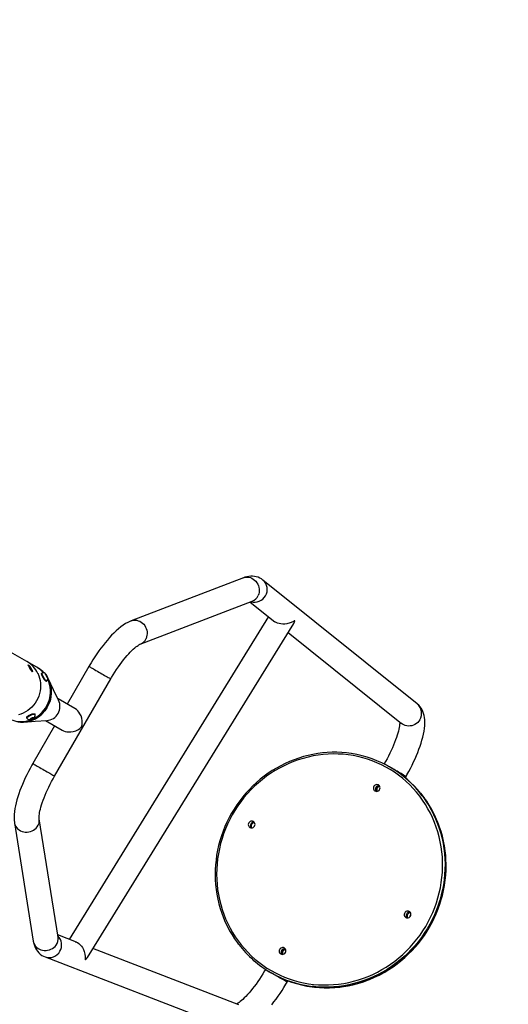
# Model space of a CAD drawing. Units: millimetres. Extents: x 2667 to 4112, y 3689 to 4594.
# Drawn here: x 3639 to 3713, y 3864 to 4014 of the extents above; entities that cross this region are included whole.
import ezdxf

# ---------------------------------------------------------------- set-up
doc = ezdxf.new("R2010")
doc.units = ezdxf.units.MM
doc.header["$LTSCALE"] = 200
doc.header["$PDSIZE"] = -1
doc.layers.add('VP-DIM', color=7, linetype='Continuous')
doc.layers.add('VP-EQ', color=7, linetype='Continuous', true_color=0x8a3492)
doc.dimstyles.get("Standard").update_dxf_attribs({"dimtxt": 14, "dimasz": 20, "dimexe": 20, "dimexo": 50, "dimgap": 20, "dimtad": 0, "dimdec": 0, "dimzin": 0, "dimdsep": 46, "dimtxsty": 'Standard', "dimcen": -0.09, "dimadec": 0, "dimazin": 0, "dimtfac": 1, "dimtdec": 4, "dimtofl": 0, "dimtmove": 0, "dimatfit": 3, "dimfxl": 70, "dimfxlon": 1, "dimtolj": 1, "dimtzin": 0, "dimarcsym": 0})

# ---------------------------------------------------------------- blocks, each defined once
blk = doc.blocks.new('*D18')
at = {"layer": 'Defpoints', "color": 0}
for p in [(3703.69, 4509.61), (3321.21, 3885.49), (3703.69, 3885.79)]:
    blk.add_point(p, dxfattribs=at)
at = {"layer": 'VP-DIM', "color": 0, "lineweight": -2}
for p, q in [((3321.21, 4439.61), (3321.21, 4529.61)), ((3703.69, 4439.61), (3703.69, 4529.61)), ((3341.21, 4509.61), (3473.79, 4509.61)), ((3683.69, 4509.61), (3551.12, 4509.61))]:
    blk.add_line(p, q, dxfattribs=at)
at = {"layer": 'VP-DIM', "color": 0}
for points in [[(3341.21, 4512.94), (3341.21, 4506.28), (3321.21, 4509.61)], [(3683.69, 4506.28), (3683.69, 4512.94), (3703.69, 4509.61)]]:
    blk.add_solid(points, dxfattribs=at)
at = {"layer": 'VP-DIM', "color": 0, "insert": (3512.45, 4509.61), "char_height": 14, "attachment_point": 5}
blk.add_mtext('\\A1;385', dxfattribs=at)
blk = doc.blocks.new('*D19')
at = {"layer": 'Defpoints', "color": 0}
for p in [(3512.49, 4199.61), (3512.5, 3838.62), (4007.7, 3838.62)]:
    blk.add_point(p, dxfattribs=at)
at = {"layer": 'VP-DIM', "color": 0, "lineweight": -2}
for p, q in [((3937.7, 4199.61), (4027.7, 4199.61)), ((4007.7, 4179.61), (4007.7, 4056.03)), ((4007.7, 3858.62), (4007.7, 3978.7)), ((3937.7, 3838.62), (4027.7, 3838.62))]:
    blk.add_line(p, q, dxfattribs=at)
at = {"layer": 'VP-DIM', "color": 0}
for points in [[(4011.04, 4179.61), (4004.37, 4179.61), (4007.7, 4199.61)], [(4004.37, 3858.62), (4011.04, 3858.62), (4007.7, 3838.62)]]:
    blk.add_solid(points, dxfattribs=at)
at = {"layer": 'VP-DIM', "color": 0, "insert": (4007.7, 4017.37), "char_height": 14, "attachment_point": 5, "rotation": 90}
blk.add_mtext('\\A1;365', dxfattribs=at)
blk = doc.blocks.new('*D21')
at = {"layer": 'Defpoints', "color": 0}
for p in [(3512.49, 4353.61), (3512.5, 3688.62), (4092.5, 3688.62)]:
    blk.add_point(p, dxfattribs=at)
at = {"layer": 'VP-DIM', "color": 0, "lineweight": -2}
for p, q in [((4022.5, 4353.61), (4112.5, 4353.61)), ((4092.5, 4333.61), (4092.5, 4053.07)), ((4092.5, 3708.62), (4092.5, 3975.74)), ((4022.5, 3688.62), (4112.5, 3688.62))]:
    blk.add_line(p, q, dxfattribs=at)
at = {"layer": 'VP-DIM', "color": 0}
for points in [[(4095.83, 4333.61), (4089.16, 4333.61), (4092.5, 4353.61)], [(4089.16, 3708.62), (4095.83, 3708.62), (4092.5, 3688.62)]]:
    blk.add_solid(points, dxfattribs=at)
at = {"layer": 'VP-DIM', "color": 0, "insert": (4092.5, 4014.4), "char_height": 14, "attachment_point": 5, "rotation": 90}
blk.add_mtext('\\A1;665', dxfattribs=at)
blk = doc.blocks.new('*D22')
at = {"layer": 'Defpoints', "color": 0}
for p in [(3853.68, 4573.61), (3171.21, 3884.66), (3853.68, 3883.51)]:
    blk.add_point(p, dxfattribs=at)
at = {"layer": 'VP-DIM', "color": 0, "lineweight": -2}
for p, q in [((3171.21, 4503.61), (3171.21, 4593.61)), ((3853.68, 4503.61), (3853.68, 4593.61)), ((3191.21, 4573.61), (3473.78, 4573.61)), ((3833.68, 4573.61), (3551.11, 4573.61))]:
    blk.add_line(p, q, dxfattribs=at)
at = {"layer": 'VP-DIM', "color": 0}
for points in [[(3191.21, 4576.94), (3191.21, 4570.28), (3171.21, 4573.61)], [(3833.68, 4570.28), (3833.68, 4576.94), (3853.68, 4573.61)]]:
    blk.add_solid(points, dxfattribs=at)
at = {"layer": 'VP-DIM', "color": 0, "insert": (3512.45, 4573.61), "char_height": 14, "attachment_point": 5}
blk.add_mtext('\\A1;685', dxfattribs=at)
blk = doc.blocks.new('16332')
at = {"layer": 'VP-EQ', "color": 0, "linetype": 'Continuous', "lineweight": 25}
for p, q in [((3673, 3929.01), (3656.02, 3922.49)), ((3699.34, 3909.88), (3675.97, 3928.67)), ((3657.38, 3918.95), (3674.36, 3925.46)), ((3674.04, 3925.34), (3677.76, 3922.35)), ((3676.8, 3923.12), (3646.62, 3874.2)), ((3649.39, 3871.45), (3680.62, 3922.07)), ((3679.79, 3920.72), (3696.96, 3906.92)), ((3640.23, 3916.31), (3637.03, 3918.15)), ((3641.72, 3915.45), (3640.24, 3916.3)), ((3640.87, 3915.29), (3640.73, 3915.2)), ((3640.94, 3915.16), (3640.8, 3915.08)), ((3641.85, 3915.37), (3641.72, 3915.45)), ((3649.63, 3915.58), (3646.33, 3909.86)), ((3642.53, 3914.59), (3642.49, 3914.56)), ((3642.49, 3914.56), (3642.49, 3914.56)), ((3642.55, 3914.25), (3642.52, 3914.24)), ((3642.53, 3914.58), (3642.54, 3914.59)), ((3643.16, 3914.3), (3643.07, 3914.4)), ((3643.07, 3914.4), (3643.1, 3914.25)), ((3643.1, 3914.27), (3643.16, 3914.3)), ((3643.1, 3914.25), (3643.24, 3913.99)), ((3643.3, 3914.05), (3643.16, 3914.3)), ((3643.23, 3914.01), (3643.3, 3914.05)), ((3643.24, 3913.99), (3643.34, 3913.89)), ((3643.34, 3913.89), (3643.3, 3914.05)), ((3644.42, 3898.95), (3652.92, 3913.68)), ((3643.15, 3913.33), (3643.19, 3913.35)), ((3647.47, 3909.2), (3644.94, 3910.66)), ((3640.2, 3907.76), (3640.22, 3907.72)), ((3640.39, 3908.06), (3640.36, 3908.05)), ((3640.39, 3908.07), (3640.41, 3908.02)), ((3640.87, 3907.68), (3640.76, 3907.56)), ((3640.76, 3907.56), (3640.9, 3907.56)), ((3640.85, 3907.66), (3640.9, 3907.56)), ((3641.14, 3907.8), (3640.87, 3907.68)), ((3640.9, 3907.56), (3641.16, 3907.68)), ((3641.11, 3907.79), (3641.16, 3907.68)), ((3641.28, 3907.8), (3641.14, 3907.8)), ((3641.16, 3907.68), (3641.28, 3907.8)), ((3641.48, 3908.33), (3641.46, 3908.37)), ((3644.43, 3906.57), (3641.13, 3900.85)), ((3643.04, 3907.37), (3645.58, 3905.91)), ((3694.34, 3900.8), (3694.32, 3900.78)), ((3695.27, 3900.26), (3695.12, 3900.35)), ((3697.52, 3898.71), (3697.63, 3898.9)), ((3638.34, 3891.86), (3641.2, 3873.93)), ((3644.95, 3874.53), (3642.09, 3892.46)), ((3647.73, 3873.78), (3644.9, 3874.87)), ((3672.34, 3864.29), (3650.23, 3872.81)), ((3642.99, 3871.53), (3670.98, 3860.75)), ((3676.35, 3869.65), (3676.34, 3869.63)), ((3677.16, 3869.15), (3677.31, 3869.06)), ((3679.63, 3867.73), (3679.74, 3867.92))]:
    blk.add_line(p, q, dxfattribs=at)
at = {"layer": 'VP-EQ', "color": 0, "linetype": 'Continuous', "lineweight": 25, "flags": 128}
for points in [[(3675.97, 3928.67), (3675.73, 3928.83), (3675.48, 3928.97), (3675.22, 3929.09), (3674.95, 3929.17), (3674.67, 3929.23), (3674.39, 3929.25), (3674.11, 3929.25), (3673.82, 3929.23), (3673.53, 3929.17), (3673.24, 3929.09), (3673, 3929.01)], [(3673, 3929.01), (3673.14, 3929.05), (3673.36, 3929.1), (3673.6, 3929.11), (3673.84, 3929.09), (3674.07, 3929.03), (3674.29, 3928.93), (3674.51, 3928.81), (3674.71, 3928.66), (3674.89, 3928.48), (3675.05, 3928.27), (3675.18, 3928.05), (3675.28, 3927.81), (3675.36, 3927.57), (3675.4, 3927.31), (3675.41, 3927.06), (3675.39, 3926.8), (3675.33, 3926.56), (3675.25, 3926.33)], [(3674.36, 3925.46), (3674.38, 3925.47), (3674.38, 3925.47)], [(3656.02, 3922.49), (3655.82, 3922.41), (3655.49, 3922.25), (3655.14, 3922.06), (3654.79, 3921.82), (3654.43, 3921.56), (3654.08, 3921.27), (3653.74, 3920.97), (3653.4, 3920.64), (3653.06, 3920.3), (3652.73, 3919.94), (3652.41, 3919.56), (3652.08, 3919.17), (3651.76, 3918.77), (3651.44, 3918.35), (3651.13, 3917.92), (3650.82, 3917.48), (3650.52, 3917.03), (3650.23, 3916.57), (3649.94, 3916.1), (3649.67, 3915.65), (3649.63, 3915.58)], [(3656.02, 3922.49), (3656.16, 3922.54), (3656.38, 3922.58), (3656.62, 3922.6), (3656.86, 3922.57), (3657.09, 3922.51), (3657.32, 3922.42), (3657.53, 3922.3), (3657.73, 3922.14), (3657.91, 3921.96), (3658.07, 3921.76), (3658.2, 3921.54), (3658.3, 3921.3), (3658.38, 3921.05), (3658.42, 3920.8), (3658.43, 3920.54), (3658.41, 3920.29), (3658.35, 3920.04), (3658.27, 3919.81)], [(3677.86, 3922.28), (3677.67, 3922.41), (3677.53, 3922.53)], [(3677.69, 3922.39), (3677.57, 3922.5), (3677.56, 3922.51)], [(3680.62, 3922.07), (3680.67, 3922.17), (3680.75, 3922.32), (3680.78, 3922.43), (3680.78, 3922.47), (3680.76, 3922.48), (3680.71, 3922.47), (3680.61, 3922.41), (3680.49, 3922.35), (3680.08, 3922.17), (3679.59, 3922.04), (3679.29, 3922), (3678.96, 3921.99), (3678.68, 3922.01), (3678.41, 3922.07), (3678.19, 3922.13), (3677.97, 3922.22), (3677.86, 3922.28)], [(3652.92, 3913.68), (3653.05, 3913.9), (3653.3, 3914.31), (3653.55, 3914.72), (3653.81, 3915.12), (3654.08, 3915.5), (3654.34, 3915.88), (3654.61, 3916.24), (3654.87, 3916.58), (3655.13, 3916.9), (3655.39, 3917.21), (3655.64, 3917.49), (3655.88, 3917.75), (3656.12, 3917.98), (3656.34, 3918.19), (3656.55, 3918.38), (3656.74, 3918.54), (3656.91, 3918.67), (3657.06, 3918.77), (3657.18, 3918.85), (3657.28, 3918.9), (3657.35, 3918.94), (3657.38, 3918.95)], [(3640.6, 3915.44), (3640.53, 3915.58), (3640.47, 3915.69), (3640.43, 3915.77), (3640.44, 3915.8), (3640.48, 3915.78), (3640.55, 3915.71), (3640.64, 3915.61), (3640.74, 3915.48), (3640.84, 3915.34), (3640.87, 3915.29)], [(3640.94, 3915.16), (3640.97, 3915.11), (3641.03, 3914.97), (3641.06, 3914.86), (3641.06, 3914.79), (3641.03, 3914.77), (3640.98, 3914.8), (3640.92, 3914.89), (3640.84, 3915.01), (3640.76, 3915.16), (3640.67, 3915.31), (3640.67, 3915.31)], [(3649.63, 3915.58), (3649.64, 3915.57), (3649.68, 3915.55), (3649.75, 3915.51), (3649.85, 3915.45), (3649.97, 3915.38), (3650.12, 3915.29), (3650.29, 3915.2), (3650.48, 3915.09), (3650.68, 3914.97), (3650.9, 3914.84), (3651.12, 3914.72), (3651.34, 3914.59), (3651.56, 3914.46), (3651.78, 3914.33), (3651.99, 3914.21), (3652.19, 3914.1), (3652.36, 3914), (3652.52, 3913.91), (3652.66, 3913.83), (3652.76, 3913.77), (3652.85, 3913.72)], [(3641.86, 3914.53), (3642.01, 3914.17), (3642.13, 3913.8), (3642.22, 3913.42), (3642.27, 3913.03), (3642.29, 3912.64), (3642.27, 3912.24), (3642.22, 3911.85), (3642.13, 3911.46), (3642.01, 3911.08), (3641.86, 3910.71), (3641.68, 3910.36), (3641.47, 3910.02), (3641.23, 3909.7), (3640.96, 3909.41), (3640.67, 3909.14), (3640.36, 3908.89), (3640.03, 3908.68), (3639.68, 3908.49), (3639.32, 3908.34), (3638.95, 3908.22)], [(3639.13, 3907.2), (3639.52, 3907.2), (3639.9, 3907.24), (3640.29, 3907.31), (3640.66, 3907.41), (3641.03, 3907.55), (3641.38, 3907.72), (3641.72, 3907.92), (3642.04, 3908.15), (3642.34, 3908.41), (3642.62, 3908.7), (3642.87, 3909.01), (3643.1, 3909.33), (3643.29, 3909.68), (3643.46, 3910.04), (3643.59, 3910.42), (3643.7, 3910.8), (3643.76, 3911.19), (3643.8, 3911.59), (3643.79, 3911.98), (3643.76, 3912.37), (3643.69, 3912.76), (3643.58, 3913.13), (3643.45, 3913.5), (3643.37, 3913.66)], [(3638.88, 3907.17), (3639.26, 3907.13), (3639.65, 3907.13), (3640.03, 3907.16), (3640.41, 3907.23), (3640.79, 3907.34), (3641.16, 3907.48), (3641.51, 3907.65), (3641.85, 3907.85), (3642.17, 3908.08), (3642.47, 3908.34), (3642.75, 3908.62), (3643, 3908.93), (3643.23, 3909.26), (3643.42, 3909.61), (3643.59, 3909.97), (3643.72, 3910.34), (3643.82, 3910.73), (3643.89, 3911.12), (3643.92, 3911.51), (3643.92, 3911.91), (3643.89, 3912.3), (3643.82, 3912.68), (3643.71, 3913.06), (3643.58, 3913.42), (3643.41, 3913.77), (3643.39, 3913.79)], [(3643.38, 3913.8), (3643.45, 3913.7), (3643.67, 3913.18), (3643.83, 3912.64), (3643.91, 3912.07), (3643.92, 3911.5), (3643.86, 3910.92), (3643.73, 3910.36), (3643.52, 3909.82), (3643.25, 3909.3), (3642.92, 3908.82), (3642.53, 3908.4), (3642.09, 3908.02), (3642.09, 3908.02)], [(3642.56, 3914.16), (3642.49, 3914.29), (3642.44, 3914.41), (3642.42, 3914.48), (3642.43, 3914.51), (3642.46, 3914.49), (3642.48, 3914.47)], [(3643.15, 3913.33), (3643.12, 3913.33), (3643.08, 3913.36), (3643.02, 3913.41), (3642.96, 3913.5), (3642.88, 3913.61), (3642.81, 3913.73), (3642.73, 3913.87), (3642.66, 3914.01), (3642.6, 3914.14), (3642.54, 3914.27), (3642.5, 3914.38), (3642.48, 3914.47), (3642.48, 3914.53), (3642.49, 3914.56)], [(3643.19, 3913.35), (3643.17, 3913.35), (3643.12, 3913.38), (3643.07, 3913.44), (3643, 3913.52), (3642.93, 3913.63), (3642.85, 3913.76), (3642.78, 3913.89), (3642.7, 3914.03), (3642.64, 3914.16), (3642.59, 3914.29), (3642.55, 3914.4), (3642.53, 3914.49), (3642.52, 3914.55), (3642.53, 3914.58)], [(3642.94, 3913.54), (3642.93, 3913.54), (3642.89, 3913.55), (3642.84, 3913.62), (3642.77, 3913.73), (3642.7, 3913.87), (3642.62, 3914.02), (3642.6, 3914.07)], [(3642.76, 3913.81), (3642.71, 3913.9), (3642.68, 3913.97)], [(3643.04, 3914.46), (3643.06, 3914.45), (3643.1, 3914.41), (3643.15, 3914.35), (3643.2, 3914.26), (3643.26, 3914.16), (3643.31, 3914.06), (3643.35, 3913.97), (3643.37, 3913.9), (3643.37, 3913.85), (3643.36, 3913.84), (3643.33, 3913.86), (3643.28, 3913.91), (3643.23, 3913.99), (3643.17, 3914.08), (3643.12, 3914.19), (3643.07, 3914.28), (3643.04, 3914.37), (3643.03, 3914.43), (3643.04, 3914.46)], [(3645.03, 3910.47), (3644.26, 3912.05), (3643.49, 3913.62)], [(3645.57, 3905.91), (3645.79, 3905.8), (3646.04, 3905.72), (3646.29, 3905.66), (3646.54, 3905.64), (3646.89, 3905.64), (3647.22, 3905.69), (3647.64, 3905.81), (3648.03, 3906), (3648.26, 3906.16), (3648.41, 3906.31), (3648.49, 3906.44), (3648.55, 3906.58), (3648.59, 3906.73), (3648.62, 3906.89), (3648.61, 3907.31), (3648.53, 3907.75), (3648.42, 3908.07), (3648.26, 3908.39), (3648.11, 3908.62), (3647.92, 3908.84), (3647.72, 3909.03), (3647.49, 3909.19), (3647.47, 3909.2)], [(3697.63, 3898.9), (3697.77, 3899.16), (3698.04, 3899.64), (3698.3, 3900.12), (3698.54, 3900.61), (3698.78, 3901.09), (3699, 3901.58), (3699.21, 3902.06), (3699.41, 3902.54), (3699.59, 3903.01), (3699.76, 3903.48), (3699.91, 3903.95), (3700.05, 3904.41), (3700.17, 3904.86), (3700.27, 3905.3), (3700.36, 3905.74), (3700.42, 3906.18), (3700.46, 3906.61), (3700.48, 3907.04), (3700.47, 3907.47), (3700.43, 3907.83), (3700.37, 3908.16), (3700.29, 3908.46), (3700.19, 3908.74), (3700.06, 3909), (3699.92, 3909.25), (3699.76, 3909.47), (3699.55, 3909.7), (3699.34, 3909.88)], [(3640.24, 3907.86), (3640.19, 3907.88), (3640.2, 3907.92), (3640.25, 3907.98), (3640.35, 3908.04), (3640.48, 3908.12), (3640.53, 3908.15)], [(3640.2, 3907.76), (3640.2, 3907.8), (3640.23, 3907.86), (3640.29, 3907.92), (3640.37, 3908), (3640.48, 3908.07), (3640.61, 3908.15), (3640.75, 3908.22), (3640.89, 3908.28), (3641.03, 3908.34), (3641.16, 3908.38), (3641.27, 3908.4), (3641.36, 3908.41), (3641.43, 3908.4), (3641.46, 3908.37), (3641.46, 3908.37)], [(3640.23, 3907.71), (3640.22, 3907.72), (3640.22, 3907.76), (3640.25, 3907.81), (3640.31, 3907.88), (3640.4, 3907.95), (3640.51, 3908.03), (3640.63, 3908.1), (3640.77, 3908.17), (3640.91, 3908.24), (3641.05, 3908.29), (3641.18, 3908.33), (3641.29, 3908.36), (3641.39, 3908.36), (3641.45, 3908.35), (3641.48, 3908.33), (3641.49, 3908.32)], [(3640.61, 3908.19), (3640.76, 3908.27), (3640.91, 3908.33), (3641.03, 3908.38), (3641.13, 3908.39), (3641.18, 3908.37), (3641.18, 3908.36)], [(3641.19, 3907.68), (3641.1, 3907.62), (3640.99, 3907.58), (3640.89, 3907.54), (3640.8, 3907.52), (3640.74, 3907.51), (3640.7, 3907.53), (3640.7, 3907.56), (3640.74, 3907.6), (3640.8, 3907.66), (3640.89, 3907.71), (3640.99, 3907.77), (3641.09, 3907.81), (3641.19, 3907.84), (3641.27, 3907.85), (3641.32, 3907.85), (3641.33, 3907.82), (3641.32, 3907.78), (3641.27, 3907.74), (3641.19, 3907.68)], [(3641.55, 3907.81), (3641.52, 3907.82), (3641.47, 3907.81), (3641.42, 3907.79), (3641.35, 3907.76), (3641.29, 3907.73), (3641.24, 3907.7), (3641.2, 3907.67), (3641.18, 3907.64), (3641.18, 3907.62), (3641.18, 3907.62)], [(3699.72, 3907.5), (3699.58, 3907.28), (3699.4, 3907.09), (3699.21, 3906.92), (3698.99, 3906.78), (3698.76, 3906.67), (3698.52, 3906.59), (3698.27, 3906.55), (3698.01, 3906.54), (3697.76, 3906.56), (3697.52, 3906.62), (3697.29, 3906.71), (3697.08, 3906.84), (3696.96, 3906.92)], [(3639.75, 3907.14), (3639.44, 3907.12), (3639.27, 3907.14)], [(3639.75, 3907.14), (3641.5, 3907.26), (3643.25, 3907.38)], [(3640.55, 3907.27), (3640, 3907.16), (3639.86, 3907.15)], [(3696.68, 3907.15), (3696.68, 3907.07), (3696.68, 3906.92), (3696.66, 3906.75), (3696.64, 3906.55), (3696.6, 3906.32), (3696.55, 3906.06), (3696.48, 3905.78), (3696.4, 3905.47), (3696.3, 3905.14), (3696.19, 3904.79), (3696.06, 3904.43), (3695.91, 3904.04), (3695.76, 3903.65), (3695.58, 3903.25), (3695.4, 3902.83), (3695.2, 3902.42), (3694.98, 3901.99), (3694.76, 3901.57), (3694.53, 3901.14), (3694.34, 3900.8)], [(3689.39, 3902.36), (3689.34, 3902.37), (3688.62, 3902.46), (3687.9, 3902.52), (3687.17, 3902.56), (3686.44, 3902.56), (3685.71, 3902.52), (3684.98, 3902.46), (3684.26, 3902.37), (3683.53, 3902.24), (3682.81, 3902.09), (3682.1, 3901.9), (3681.39, 3901.68), (3680.7, 3901.44), (3680.01, 3901.16), (3679.33, 3900.86), (3678.67, 3900.53), (3678.01, 3900.17), (3677.38, 3899.78), (3676.75, 3899.37), (3676.15, 3898.93), (3675.56, 3898.46), (3674.99, 3897.98), (3674.44, 3897.46), (3673.91, 3896.93), (3673.4, 3896.38), (3672.91, 3895.8), (3672.45, 3895.21), (3672.01, 3894.59), (3671.6, 3893.96), (3671.21, 3893.32), (3670.85, 3892.65), (3670.51, 3891.98), (3670.21, 3891.29), (3669.93, 3890.59), (3669.67, 3889.88), (3669.45, 3889.16), (3669.26, 3888.44), (3669.09, 3887.7), (3668.96, 3886.96), (3668.86, 3886.22), (3668.78, 3885.48), (3668.74, 3884.73), (3668.73, 3883.99), (3668.75, 3883.24), (3668.8, 3882.5), (3668.88, 3881.76), (3668.99, 3881.03), (3669.13, 3880.3), (3669.3, 3879.58), (3669.49, 3878.87), (3669.72, 3878.18), (3669.98, 3877.49), (3670.27, 3876.81), (3670.58, 3876.15), (3670.92, 3875.51), (3671.29, 3874.88), (3671.68, 3874.27), (3672.1, 3873.67), (3672.29, 3873.43)], [(3677.21, 3869.47), (3677.87, 3869.11), (3678.55, 3868.78), (3679.24, 3868.48), (3679.95, 3868.21), (3680.67, 3867.98), (3681.4, 3867.78), (3682.13, 3867.61), (3682.88, 3867.48), (3683.63, 3867.38), (3684.39, 3867.32), (3685.15, 3867.29), (3685.91, 3867.3), (3686.67, 3867.34), (3687.43, 3867.42), (3688.19, 3867.53), (3688.95, 3867.67), (3689.69, 3867.85), (3690.44, 3868.06), (3691.17, 3868.31), (3691.89, 3868.59), (3692.6, 3868.9), (3693.3, 3869.24), (3693.98, 3869.61), (3694.65, 3870.01), (3695.3, 3870.45), (3695.93, 3870.91), (3696.55, 3871.4), (3697.14, 3871.91), (3697.71, 3872.45), (3698.25, 3873.02), (3698.78, 3873.61), (3699.27, 3874.22), (3699.75, 3874.85), (3700.19, 3875.5), (3700.61, 3876.17), (3700.99, 3876.86), (3701.35, 3877.56), (3701.68, 3878.28), (3701.97, 3879.01), (3702.24, 3879.75), (3702.47, 3880.5), (3702.67, 3881.26), (3702.84, 3882.03), (3702.97, 3882.8), (3703.07, 3883.58), (3703.14, 3884.36), (3703.17, 3885.14), (3703.17, 3885.92), (3703.13, 3886.69), (3703.06, 3887.47), (3702.96, 3888.24), (3702.82, 3889), (3702.65, 3889.75), (3702.45, 3890.49), (3702.21, 3891.22), (3701.94, 3891.94), (3701.65, 3892.65), (3701.32, 3893.34), (3700.95, 3894.01), (3700.56, 3894.66), (3700.15, 3895.3), (3699.7, 3895.91), (3699.23, 3896.5), (3698.73, 3897.07), (3698.2, 3897.62), (3697.65, 3898.13), (3697.08, 3898.63), (3696.49, 3899.09), (3695.87, 3899.53), (3695.24, 3899.93), (3694.58, 3900.31), (3693.91, 3900.66), (3693.23, 3900.97), (3692.53, 3901.25), (3691.82, 3901.5), (3691.09, 3901.72), (3690.36, 3901.9), (3689.62, 3902.05), (3688.87, 3902.17), (3688.12, 3902.25), (3687.36, 3902.29), (3686.6, 3902.3), (3685.83, 3902.28), (3685.07, 3902.22), (3684.31, 3902.13), (3683.55, 3902), (3682.8, 3901.84), (3682.06, 3901.64), (3681.32, 3901.41), (3680.59, 3901.15), (3679.88, 3900.86), (3679.17, 3900.53), (3678.48, 3900.17), (3677.81, 3899.79), (3677.15, 3899.37), (3676.5, 3898.92), (3675.88, 3898.45), (3675.28, 3897.94), (3674.7, 3897.42), (3674.14, 3896.86), (3673.61, 3896.29), (3673.09, 3895.69), (3672.61, 3895.06), (3672.15, 3894.42), (3671.72, 3893.76), (3671.32, 3893.08), (3670.95, 3892.39), (3670.61, 3891.68), (3670.3, 3890.95), (3670.01, 3890.22), (3669.77, 3889.47), (3669.55, 3888.71), (3669.37, 3887.95), (3669.22, 3887.18), (3669.1, 3886.4), (3669.02, 3885.63), (3668.97, 3884.85), (3668.95, 3884.07), (3668.97, 3883.29), (3669.02, 3882.51), (3669.11, 3881.74), (3669.23, 3880.98), (3669.38, 3880.22), (3669.57, 3879.47), (3669.79, 3878.73), (3670.04, 3878.01), (3670.32, 3877.3), (3670.64, 3876.6), (3670.99, 3875.92), (3671.36, 3875.25), (3671.76, 3874.61), (3672.2, 3873.99), (3672.66, 3873.38), (3673.15, 3872.8), (3673.66, 3872.25), (3674.2, 3871.72), (3674.76, 3871.21), (3675.34, 3870.73), (3675.94, 3870.28), (3676.57, 3869.86), (3677.21, 3869.47)], [(3641.13, 3900.85), (3640.98, 3900.6), (3640.72, 3900.12), (3640.46, 3899.64), (3640.22, 3899.15), (3639.98, 3898.67), (3639.76, 3898.18), (3639.55, 3897.7), (3639.35, 3897.22), (3639.17, 3896.75), (3639, 3896.28), (3638.85, 3895.81), (3638.71, 3895.35), (3638.59, 3894.9), (3638.49, 3894.46), (3638.4, 3894.02), (3638.34, 3893.58), (3638.29, 3893.15), (3638.28, 3892.72), (3638.29, 3892.29), (3638.33, 3891.93), (3638.34, 3891.86)], [(3641.13, 3900.85), (3641.14, 3900.85), (3641.18, 3900.83), (3641.25, 3900.79), (3641.35, 3900.73), (3641.47, 3900.66), (3641.62, 3900.57), (3641.79, 3900.47), (3641.98, 3900.36), (3642.18, 3900.25), (3642.4, 3900.12), (3642.62, 3899.99), (3642.84, 3899.86), (3643.06, 3899.74), (3643.28, 3899.61), (3643.49, 3899.49), (3643.69, 3899.38), (3643.86, 3899.27), (3644.02, 3899.18), (3644.16, 3899.11), (3644.26, 3899.04), (3644.35, 3899)], [(3697.56, 3898.95), (3697.47, 3898.99), (3697.37, 3899.06), (3697.23, 3899.13), (3697.07, 3899.22), (3696.9, 3899.33), (3696.7, 3899.44), (3696.49, 3899.56), (3696.28, 3899.69), (3696.05, 3899.81), (3695.83, 3899.94), (3695.61, 3900.07), (3695.39, 3900.2), (3695.19, 3900.31), (3695, 3900.42), (3694.83, 3900.52), (3694.68, 3900.61), (3694.56, 3900.68), (3694.46, 3900.74), (3694.39, 3900.78), (3694.35, 3900.8), (3694.34, 3900.8)], [(3642.09, 3892.46), (3642.08, 3892.5), (3642.08, 3892.57), (3642.08, 3892.68), (3642.08, 3892.82), (3642.09, 3892.98), (3642.12, 3893.18), (3642.15, 3893.41), (3642.2, 3893.66), (3642.27, 3893.94), (3642.35, 3894.25), (3642.44, 3894.58), (3642.55, 3894.92), (3642.68, 3895.29), (3642.82, 3895.67), (3642.98, 3896.06), (3643.15, 3896.46), (3643.34, 3896.87), (3643.54, 3897.29), (3643.75, 3897.71), (3643.97, 3898.14), (3644.2, 3898.56), (3644.42, 3898.95)], [(3692.93, 3896.7), (3693.05, 3896.65), (3693.18, 3896.63), (3693.32, 3896.65), (3693.44, 3896.71), (3693.55, 3896.79), (3693.63, 3896.9), (3693.68, 3897.03), (3693.7, 3897.16), (3693.69, 3897.29), (3693.64, 3897.42), (3693.56, 3897.53), (3693.46, 3897.61), (3693.34, 3897.65), (3693.2, 3897.67), (3693.07, 3897.65), (3692.95, 3897.6), (3692.84, 3897.51), (3692.76, 3897.4), (3692.71, 3897.28), (3692.69, 3897.14), (3692.7, 3897.01), (3692.75, 3896.88), (3692.83, 3896.78), (3692.93, 3896.7)], [(3683.43, 3867), (3683.77, 3866.96), (3684.54, 3866.89), (3685.3, 3866.86), (3686.07, 3866.87), (3686.84, 3866.91), (3687.61, 3866.98), (3688.38, 3867.09), (3689.14, 3867.23), (3689.9, 3867.41), (3690.64, 3867.62), (3691.39, 3867.86), (3692.12, 3868.14), (3692.84, 3868.45), (3693.54, 3868.79), (3694.24, 3869.16), (3694.91, 3869.56), (3695.57, 3869.99), (3696.21, 3870.45), (3696.84, 3870.94), (3697.44, 3871.45), (3698.02, 3872), (3698.58, 3872.56), (3699.11, 3873.15), (3699.62, 3873.76), (3700.1, 3874.4), (3700.55, 3875.05), (3700.98, 3875.72), (3701.38, 3876.41), (3701.75, 3877.12), (3702.09, 3877.84), (3702.39, 3878.57), (3702.67, 3879.32), (3702.91, 3880.07), (3703.13, 3880.84), (3703.3, 3881.61), (3703.45, 3882.39), (3703.56, 3883.17), (3703.64, 3883.96), (3703.68, 3884.75), (3703.69, 3885.54), (3703.67, 3886.32), (3703.61, 3887.1), (3703.52, 3887.88), (3703.39, 3888.65), (3703.23, 3889.42), (3703.04, 3890.17), (3702.81, 3890.91), (3702.56, 3891.65), (3702.27, 3892.36), (3701.95, 3893.07), (3701.59, 3893.75), (3701.21, 3894.42), (3700.8, 3895.07), (3700.36, 3895.7), (3699.9, 3896.31), (3699.88, 3896.33)], [(3683.44, 3867), (3683.79, 3866.96), (3684.52, 3866.89), (3685.24, 3866.86), (3685.97, 3866.86), (3686.7, 3866.89), (3687.43, 3866.95), (3688.16, 3867.05), (3688.88, 3867.17), (3689.6, 3867.33), (3690.31, 3867.51), (3691.02, 3867.73), (3691.72, 3867.97), (3692.41, 3868.25), (3693.08, 3868.55), (3693.75, 3868.88), (3694.4, 3869.24), (3695.04, 3869.63), (3695.66, 3870.04), (3696.27, 3870.48), (3696.86, 3870.94), (3697.43, 3871.43), (3697.98, 3871.94), (3698.51, 3872.47), (3699.02, 3873.03), (3699.5, 3873.6), (3699.97, 3874.2), (3700.41, 3874.81), (3700.82, 3875.44), (3701.21, 3876.08), (3701.57, 3876.75), (3701.91, 3877.42), (3702.22, 3878.11), (3702.5, 3878.81), (3702.75, 3879.52), (3702.97, 3880.24), (3703.17, 3880.96), (3703.33, 3881.7), (3703.47, 3882.43), (3703.57, 3883.18), (3703.65, 3883.92), (3703.69, 3884.67), (3703.7, 3885.41), (3703.68, 3886.16), (3703.64, 3886.9), (3703.56, 3887.64), (3703.45, 3888.37), (3703.31, 3889.1), (3703.14, 3889.82), (3702.94, 3890.53), (3702.71, 3891.22), (3702.46, 3891.91), (3702.17, 3892.59), (3701.86, 3893.25), (3701.52, 3893.89), (3701.15, 3894.52), (3700.76, 3895.14), (3700.34, 3895.73), (3699.9, 3896.31), (3699.89, 3896.32)], [(3700.08, 3895.97), (3700.21, 3895.79), (3700.65, 3895.16), (3701.06, 3894.51), (3701.44, 3893.84), (3701.79, 3893.15), (3702.11, 3892.45), (3702.4, 3891.73), (3702.66, 3891), (3702.89, 3890.26), (3703.08, 3889.5), (3703.24, 3888.74), (3703.36, 3887.97), (3703.46, 3887.19), (3703.51, 3886.41), (3703.54, 3885.62), (3703.53, 3884.84), (3703.48, 3884.05), (3703.41, 3883.26), (3703.29, 3882.48), (3703.15, 3881.7), (3702.97, 3880.93), (3702.76, 3880.16), (3702.52, 3879.41), (3702.24, 3878.66), (3701.93, 3877.93), (3701.59, 3877.21), (3701.23, 3876.5), (3700.83, 3875.81), (3700.4, 3875.14), (3699.95, 3874.48), (3699.46, 3873.85), (3698.96, 3873.24), (3698.42, 3872.65), (3697.87, 3872.08), (3697.29, 3871.54), (3696.68, 3871.03), (3696.06, 3870.54), (3695.42, 3870.08), (3694.76, 3869.65), (3694.08, 3869.25), (3693.39, 3868.87), (3692.68, 3868.53), (3691.96, 3868.22), (3691.23, 3867.95), (3690.49, 3867.7), (3689.74, 3867.49), (3688.99, 3867.32), (3688.22, 3867.18), (3687.46, 3867.07), (3686.69, 3866.99), (3685.92, 3866.96), (3685.15, 3866.95), (3684.38, 3866.98), (3683.62, 3867.05), (3683.44, 3867.07)], [(3638.34, 3891.87), (3638.36, 3891.72), (3638.44, 3891.5), (3638.55, 3891.29), (3638.69, 3891.1), (3638.86, 3890.93), (3639.05, 3890.78), (3639.26, 3890.66), (3639.49, 3890.56), (3639.74, 3890.49), (3639.99, 3890.46), (3640.25, 3890.46), (3640.51, 3890.49), (3640.76, 3890.55), (3641, 3890.64), (3641.23, 3890.75), (3641.44, 3890.9), (3641.62, 3891.07), (3641.78, 3891.26)], [(3674, 3891.16), (3674.12, 3891.11), (3674.25, 3891.09), (3674.38, 3891.11), (3674.51, 3891.17), (3674.61, 3891.25), (3674.7, 3891.36), (3674.75, 3891.49), (3674.77, 3891.62), (3674.75, 3891.76), (3674.71, 3891.88), (3674.63, 3891.99), (3674.52, 3892.07), (3674.4, 3892.12), (3674.27, 3892.13), (3674.14, 3892.11), (3674.02, 3892.06), (3673.91, 3891.97), (3673.83, 3891.86), (3673.77, 3891.74), (3673.75, 3891.6), (3673.77, 3891.47), (3673.82, 3891.34), (3673.89, 3891.24), (3674, 3891.16)], [(3697.6, 3877.53), (3697.72, 3877.48), (3697.85, 3877.46), (3697.98, 3877.48), (3698.11, 3877.54), (3698.21, 3877.62), (3698.3, 3877.73), (3698.35, 3877.86), (3698.37, 3877.99), (3698.36, 3878.13), (3698.31, 3878.25), (3698.23, 3878.36), (3698.13, 3878.44), (3698, 3878.49), (3697.87, 3878.5), (3697.74, 3878.48), (3697.62, 3878.43), (3697.51, 3878.34), (3697.43, 3878.23), (3697.38, 3878.11), (3697.36, 3877.97), (3697.37, 3877.84), (3697.42, 3877.71), (3697.5, 3877.61), (3697.6, 3877.53)], [(3641.2, 3873.93), (3641.24, 3873.72), (3641.32, 3873.41), (3641.42, 3873.13), (3641.54, 3872.86), (3641.68, 3872.62), (3641.84, 3872.39), (3642.04, 3872.16), (3642.26, 3871.96), (3642.5, 3871.78), (3642.75, 3871.64), (3642.99, 3871.53)], [(3641.2, 3873.93), (3641.23, 3873.79), (3641.3, 3873.57), (3641.41, 3873.36), (3641.55, 3873.17), (3641.72, 3872.99), (3641.91, 3872.84), (3642.13, 3872.72), (3642.36, 3872.62), (3642.6, 3872.56), (3642.86, 3872.52), (3643.12, 3872.52), (3643.37, 3872.55), (3643.63, 3872.61), (3643.87, 3872.7), (3644.1, 3872.82), (3644.3, 3872.96), (3644.49, 3873.13), (3644.65, 3873.32)], [(3644.96, 3874.51), (3644.96, 3874.51), (3644.95, 3874.52), (3644.95, 3874.53)], [(3647.52, 3873.86), (3647.6, 3873.84), (3647.88, 3873.71), (3648.09, 3873.56), (3648.3, 3873.39), (3648.47, 3873.19), (3648.63, 3872.98), (3648.79, 3872.68), (3648.92, 3872.37), (3649.02, 3871.98), (3649.07, 3871.59), (3649.07, 3871.37), (3649.06, 3871.2), (3649.07, 3871.15), (3649.08, 3871.12), (3649.1, 3871.12), (3649.17, 3871.17), (3649.32, 3871.35), (3649.38, 3871.45)], [(3647.55, 3873.85), (3647.57, 3873.84), (3647.66, 3873.81)], [(3678.67, 3871.99), (3678.79, 3871.94), (3678.92, 3871.92), (3679.05, 3871.94), (3679.17, 3872), (3679.28, 3872.08), (3679.36, 3872.19), (3679.42, 3872.32), (3679.44, 3872.45), (3679.42, 3872.59), (3679.37, 3872.71), (3679.3, 3872.82), (3679.19, 3872.9), (3679.07, 3872.95), (3678.94, 3872.96), (3678.81, 3872.94), (3678.68, 3872.89), (3678.58, 3872.8), (3678.5, 3872.69), (3678.44, 3872.57), (3678.42, 3872.43), (3678.44, 3872.3), (3678.49, 3872.17), (3678.56, 3872.07), (3678.67, 3871.99)], [(3676.34, 3869.63), (3676.21, 3869.41), (3675.96, 3868.99), (3675.7, 3868.59), (3675.44, 3868.19), (3675.18, 3867.8), (3674.92, 3867.43), (3674.65, 3867.07), (3674.39, 3866.73), (3674.12, 3866.4), (3673.87, 3866.1), (3673.62, 3865.82), (3673.37, 3865.56), (3673.14, 3865.32), (3672.92, 3865.11), (3672.71, 3864.93), (3672.52, 3864.77), (3672.35, 3864.64), (3672.2, 3864.54), (3672.08, 3864.46), (3672.01, 3864.42)], [(3679.56, 3867.77), (3679.47, 3867.82), (3679.37, 3867.88), (3679.23, 3867.96), (3679.07, 3868.05), (3678.9, 3868.15), (3678.7, 3868.26), (3678.49, 3868.38), (3678.28, 3868.51), (3678.05, 3868.64), (3677.83, 3868.77), (3677.61, 3868.9), (3677.39, 3869.02), (3677.33, 3869.05)], [(3677.31, 3864.3), (3677.63, 3864.71), (3677.95, 3865.13), (3678.26, 3865.57), (3678.56, 3866.01), (3678.86, 3866.47), (3679.15, 3866.93), (3679.44, 3867.4), (3679.63, 3867.73)]]:
    blk.add_lwpolyline(points, dxfattribs=at)
at = {"layer": 'VP-EQ', "color": 0, "linetype": 'Continuous', "lineweight": 25}
for centre, radius, start, end in [((3674.78, 3927.25), 1.84, 328.103, 50.3565), ((3674.69, 3927.23), 1.91, 254.464, 329.9649), ((3673.77, 3926.96), 1.61, 291.4705, 336.8903), ((3656.79, 3920.44), 1.61, 291.6308, 336.8908), ((3638.15, 3912.75), 4.12, 25.4918, 59.9616), ((3636.97, 3913.36), 4.19, 27.8544, 29.8394), ((3637.26, 3913.21), 4.17, 27.8504, 29.8434), ((3639.69, 3911.92), 4.07, 41.3828, 60.0584), ((3639.69, 3911.92), 4.07, 41.4541, 60.0578), ((3639.82, 3911.84), 4.07, 42.6671, 60.0606), ((3640.34, 3912.47), 3.26, 40.4045, 59.9155), ((3639.23, 3911.75), 4.56, 300.497, 24.5177), ((3642.69, 3914.1), 0.511, 38.7506, 107.7383), ((3638.8, 3912.3), 4.19, 24.9621, 26.2858), ((3642.85, 3913.76), 0.538, 310.2187, 15.3684), ((3656.68, 3920.32), 7.63, 239.8383, 240.4752), ((3643.08, 3909.53), 2.16, 274.4496, 25.7389), ((3698.16, 3908.47), 1.84, 328.1081, 50.0555), ((3639.35, 3911.38), 4.18, 240.4144, 295.9581), ((3640.67, 3908.07), 0.567, 218.5484, 289.5869), ((3638.48, 3912.09), 4.45, 297.3934, 298.6653), ((3640.92, 3908.2), 0.578, 302.8632, 12.0427), ((3686.89, 3886.06), 16.49, 36.9223, 81.264), ((3687.03, 3885.96), 16.51, 38.9027, 60.0566), ((3647.85, 3905.01), 6.96, 239.8115, 240.51), ((3701.66, 3906.02), 8.18, 239.8557, 240.4498), ((3693.53, 3896.96), 0.532, 82.742, 217.4132), ((3693.66, 3896.88), 0.536, 92.0371, 208.1163), ((3693.61, 3896.87), 0.479, 145.4235, 208.3024), ((3693.71, 3896.83), 0.524, 148.2119, 201.0819), ((3693.65, 3896.93), 0.481, 92.0148, 154.2694), ((3693.73, 3896.86), 0.525, 98.9859, 151.7623), ((3640.5, 3892.22), 1.61, 323.1115, 8.4309), ((3674.59, 3891.42), 0.532, 82.7425, 217.4103), ((3674.72, 3891.35), 0.536, 92.0344, 208.119), ((3698.19, 3877.79), 0.532, 82.744, 217.4088), ((3698.33, 3877.71), 0.536, 92.0369, 208.1165), ((3643.58, 3873.35), 1.91, 330.0379, 45.6124), ((3643.36, 3874.29), 1.61, 323.1088, 8.5908), ((3685.42, 3883.48), 16.53, 217.4469, 239.9588), ((3643.61, 3873.27), 1.84, 249.788, 331.8959), ((3679.26, 3872.25), 0.532, 82.7411, 217.4117), ((3679.39, 3872.18), 0.536, 92.0336, 208.1198), ((3679.34, 3872.16), 0.479, 145.4017, 208.3242), ((3679.45, 3872.13), 0.524, 148.2059, 201.088), ((3679.38, 3872.22), 0.481, 92.0166, 154.2676), ((3679.47, 3872.15), 0.525, 98.986, 151.7623), ((3884.61, 4228.84), 415.22, 239.8951, 240.0198), ((3685.4, 3883.48), 16.53, 240.0244, 263.1996), ((3685.55, 3883.4), 16.53, 240.1103, 262.6318), ((3682.96, 3873.61), 6.76, 239.7995, 240.5186)]:
    blk.add_arc(centre, radius, start, end, dxfattribs=at)
blk.add_ellipse((3694.26, 3880.08), major_axis=(4.03, -2.32), ratio=0.955346, start_param=6.242651, end_param=6.313426, dxfattribs=at)
blk = doc.blocks.new('16332 2d')
at = {"layer": 'VP-EQ', "color": 0}
blk.add_blockref('16332', (0, 0), dxfattribs=at)
blk = doc.blocks.new('1633 2d')
at = {"layer": 'VP-EQ', "color": 0}
blk.add_blockref('16332 2d', (0, 0), dxfattribs=at)

msp = doc.modelspace()

# ---------------------------------------------------------------- block references
at = {"layer": 'VP-EQ', "color": 0}
msp.add_blockref('1633 2d', (0, 0), dxfattribs=at)

# ---------------------------------------------------------------- dimensions: what is measured, and where the dimension line sits
at = {"layer": 'VP-DIM', "color": 0}
dim = msp.add_linear_dim(base=(3853.68, 4573.61), p1=(3171.21, 3884.66), p2=(3853.68, 3883.51), text='685', dimstyle='Standard', dxfattribs=at)
dim.commit()
dim.dimension.update_dxf_attribs({"geometry": '*D22', "text_midpoint": (3512.45, 4573.61)})
dim = msp.add_linear_dim(base=(3703.69, 4509.61), p1=(3321.21, 3885.49), p2=(3703.69, 3885.79), text='385', dimstyle='Standard', dxfattribs=at)
dim.commit()
dim.dimension.update_dxf_attribs({"geometry": '*D18', "text_midpoint": (3512.45, 4509.61), "dimtype": 160})
dim = msp.add_linear_dim(base=(4092.5, 3688.62), p1=(3512.49, 4353.61), p2=(3512.5, 3688.62), angle=90, dimstyle='Standard', dxfattribs=at)
dim.commit()
dim.dimension.update_dxf_attribs({"geometry": '*D21', "text_midpoint": (4092.5, 4014.4), "dimtype": 160})
dim = msp.add_linear_dim(base=(4007.7, 3838.62), p1=(3512.49, 4199.61), p2=(3512.5, 3838.62), angle=90, text='365', dimstyle='Standard', dxfattribs=at)
dim.commit()
dim.dimension.update_dxf_attribs({"geometry": '*D19', "text_midpoint": (4007.7, 4017.37), "dimtype": 160})

doc.saveas('drawing.dxf')
